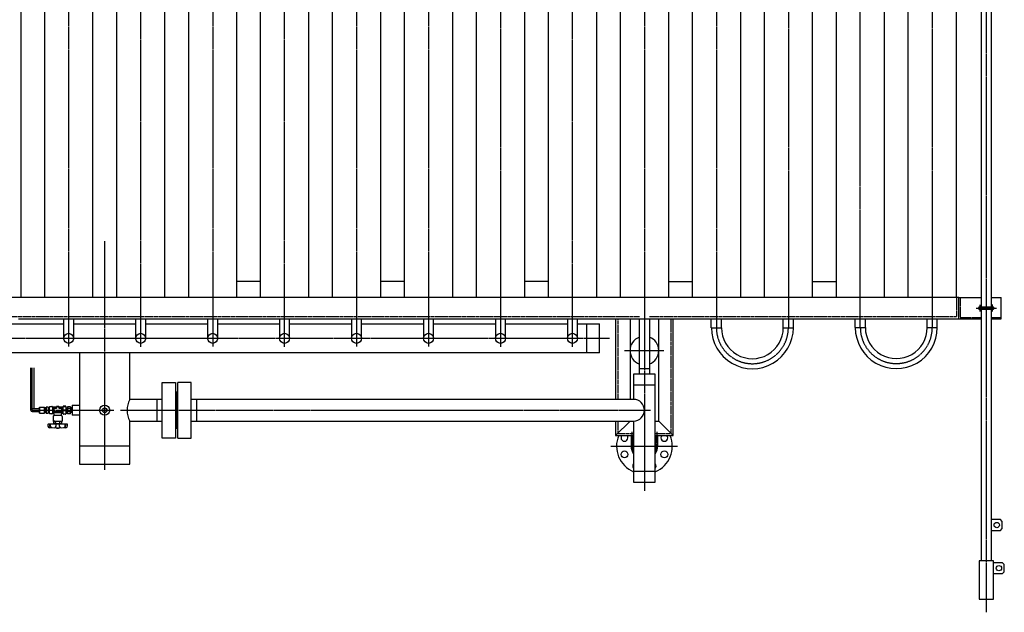
# Model space of a CAD drawing. Extents: x 1132 to 17592, y 625 to 13878.
# Drawn here: x 8846 to 11582, y 10580 to 12229 of the extents above; entities that cross this region are included whole.
import ezdxf

# ---------------------------------------------------------------- set-up
doc = ezdxf.new("R2010")
doc.units = 0
doc.header["$MEASUREMENT"] = 0
doc.linetypes.add('EXLTYPE2', pattern=[2, 1, -1])
doc.linetypes.add('EXLTYPE3', pattern=[33, 30, -1, 1, -1])
doc.layers.add('LAY-1', color=3, linetype='CONTINUOUS')

msp = doc.modelspace()

# ---------------------------------------------------------------- linework, layer by layer
at = {"layer": 'LAY-1', "color": 1, "linetype": 'EXLTYPE3'}
for p, q in [((8981.570605, 13562.495), (8981.570605, 11319.239354)), ((9181.74041, 11319.239354), (9181.74041, 13562.495)), ((9381.910216, 13562.495), (9381.910216, 11319.239354)), ((9581.698745, 11319.239354), (9581.698745, 13562.495)), ((9781.604812, 13562.495), (9781.604812, 11319.239354)), ((9981.993278, 13562.495), (9981.993278, 11319.239354)), ((10581.861302, 13562.495), (10581.861302, 10918.306214)), ((10781.861311, 13562.495), (10781.861311, 11371.910376)), ((10181.869241, 13489.870187), (10181.869241, 11319.239354)), ((10381.737265, 11319.239354), (10381.737265, 13489.870187)), ((10981.861302, 13489.870187), (10981.861302, 11371.954602)), ((11181.861302, 11372.336967), (11181.861302, 13489.870187)), ((11381.861302, 13489.870187), (11381.861302, 11372.358907)), ((11532.032567, 13421.38797), (11532.032567, 10580.224105)), ((9081.737265, 10976.343988), (9081.737265, 11612.6)), ((11504.085864, 11426.295259), (11560.595084, 11426.295259)), ((11514.532567, 11417.391639), (11514.532567, 11435.933727)), ((11549.532567, 11417.09732), (11549.532567, 11436.522365)), ((7477.071349, 11342.495), (10485.11196, 11342.495)), ((10526.300692, 11308.530402), (10636.183736, 11308.530402)), ((8880.484725, 11142.495), (8880.484725, 11260.816191)), ((8880.430572, 11142.495), (9107.036746, 11142.495)), ((9125.317561, 11142.495), (10598.424672, 11142.495)), ((10547.861302, 11042.530402), (10547.861302, 11082.420645)), ((10615.861302, 11082.420645), (10615.861302, 11042.530402)), ((10488.214805, 11042.530402), (10674.163551, 11042.530402))]:
    msp.add_line(p, q, dxfattribs=at)
at = {"layer": 'LAY-1', "color": 2, "linetype": 'CONTINUOUS'}
for p, q in [((8849.282075, 11456.495), (8849.282075, 13478.495)), ((8914.070605, 13478.495), (8914.070605, 11456.495)), ((9049.070605, 11456.495), (9049.070605, 13478.495)), ((9114.24041, 13478.495), (9114.24041, 11456.495)), ((9249.24041, 11456.495), (9249.24041, 13478.495)), ((9314.410216, 13478.495), (9314.410216, 11456.495)), ((9449.410216, 11456.495), (9449.410216, 13478.495)), ((9514.198745, 13478.495), (9514.198745, 11456.495)), ((9649.198745, 11456.495), (9649.198745, 13478.495)), ((9714.104812, 13478.495), (9714.104812, 11456.495)), ((9914.493278, 13478.495), (9914.493278, 11456.495)), ((10049.493278, 11456.495), (10049.493278, 13478.495)), ((10114.369241, 13478.495), (10114.369241, 11456.495)), ((10249.369241, 11456.495), (10249.369241, 13478.495)), ((10314.237265, 13478.495), (10314.237265, 11456.495)), ((10449.237265, 11456.495), (10449.237265, 13478.495)), ((10514.361302, 13478.495), (10514.361302, 11456.495)), ((10649.361302, 11456.495), (10649.361302, 13478.495)), ((10714.361311, 13478.495), (10714.361311, 11456.495)), ((10849.361311, 11456.495), (10849.361311, 13478.495)), ((10914.361302, 13478.495), (10914.361302, 11456.495)), ((11049.361302, 11456.495), (11049.361302, 13478.495)), ((11114.361302, 13478.495), (11114.361302, 11456.495)), ((11249.361302, 11456.495), (11249.361302, 13478.495)), ((11314.361302, 13478.495), (11314.361302, 11456.495)), ((11449.237265, 11456.495), (11449.237265, 13478.495)), ((11518.046395, 13139.888106), (11518.046395, 11429.295259)), ((11546.046395, 11429.295259), (11546.046395, 13139.888106)), ((9849.104812, 11456.495), (9849.104812, 12659.341932)), ((9514.198745, 11500.495), (9449.02894, 11500.495)), ((9914.493278, 11500.495), (9849.587211, 11500.495)), ((10314.237265, 11500.495), (10249.361302, 11500.495)), ((10649.361302, 11500.495), (10714.361311, 11500.495)), ((11049.361302, 11500.495), (11114.361302, 11500.495)), ((10595.861302, 11456.495), (7508.237265, 11456.495)), ((11455.237265, 11456.495), (10595.861302, 11456.495)), ((11455.237265, 11396.495), (11455.237265, 11456.495)), ((11455.237265, 11456.444), (11518.042524, 11456.444)), ((11545.997384, 11456.444), (11573.032567, 11456.444)), ((11572.751658, 11456.261349), (11572.751658, 11396.464019)), ((11549.532567, 11429.295259), (11514.532567, 11429.295259)), ((11514.532567, 11423.295259), (11549.532567, 11423.295259)), ((11518.046395, 11423.295259), (11518.046395, 10723.054868)), ((11546.046395, 10723.054868), (11546.046395, 11423.295259)), ((8841.737265, 11396.495), (10567.737265, 11396.495)), ((8967.570605, 11396.495), (8967.570605, 11342.495)), ((8995.570605, 11342.495), (8995.570605, 11396.495)), ((9167.74041, 11396.495), (9167.74041, 11342.495)), ((9195.74041, 11342.495), (9195.74041, 11396.495)), ((9367.910216, 11396.495), (9367.910216, 11342.495)), ((9395.910216, 11342.495), (9395.910216, 11396.495)), ((9567.698745, 11396.495), (9567.698745, 11342.495)), ((9595.698745, 11342.495), (9595.698745, 11396.495)), ((9767.604812, 11396.495), (9767.604812, 11342.495)), ((9795.604812, 11342.495), (9795.604812, 11396.495)), ((9967.993278, 11396.495), (9967.993278, 11342.495)), ((9995.993278, 11342.495), (9995.993278, 11396.495)), ((10167.869241, 11396.495), (10167.869241, 11342.495)), ((10195.869241, 11342.495), (10195.869241, 11396.495)), ((10367.737265, 11396.495), (10367.737265, 11342.495)), ((10395.737265, 11342.495), (10395.737265, 11396.495)), ((10501.737265, 11396.495), (10501.737265, 11172.495)), ((10541.737265, 11396.495), (10541.737265, 11172.495)), ((10567.861302, 11242.530402), (10567.861302, 11396.495)), ((10567.861302, 11396.495), (11455.237265, 11396.495)), ((10595.861302, 11396.495), (10595.861302, 11242.530402)), ((10621.737265, 11112.14342), (10621.737265, 11396.495)), ((10661.737265, 11072.14342), (10661.737265, 11396.495)), ((10767.711338, 11371.954579), (10767.711338, 11395.956959)), ((10795.90461, 11372.335569), (10795.90461, 11395.956959)), ((10967.711328, 11371.954579), (10967.711328, 11395.956959)), ((10995.9046, 11372.335569), (10995.9046, 11395.956959)), ((11167.759217, 11372.388487), (11167.747096, 11396.339348)), ((11195.940368, 11372.336967), (11195.940368, 11396.339348)), ((11367.711328, 11372.358884), (11367.711328, 11396.361264)), ((11395.9046, 11372.739874), (11395.9046, 11396.361264)), ((11455.237265, 11396.495), (11518.042524, 11396.495)), ((11545.997384, 11396.495), (11572.956476, 11396.495)), ((8795.782075, 11382.495), (8967.570605, 11382.495)), ((8995.570605, 11382.495), (9167.74041, 11382.495)), ((9195.74041, 11382.495), (9367.910216, 11382.495)), ((9395.910216, 11382.495), (9567.698745, 11382.495)), ((9595.698745, 11382.495), (9767.604812, 11382.495)), ((9795.604812, 11382.495), (9967.993278, 11382.495)), ((9995.993278, 11382.495), (10167.869241, 11382.495)), ((10195.869241, 11382.495), (10367.737265, 11382.495)), ((10395.737265, 11382.495), (10456.737265, 11382.495)), ((10421.737265, 11302.495), (10421.737265, 11382.495)), ((10456.737265, 11302.495), (10456.737265, 11382.495)), ((10767.711338, 11371.954579), (10795.90461, 11371.954579)), ((10967.711328, 11371.954579), (10995.9046, 11371.954579)), ((11167.747096, 11372.336967), (11195.940368, 11372.336967)), ((11367.711328, 11372.358884), (11395.9046, 11372.358884)), ((10456.737265, 11302.495), (7934, 11302.495)), ((9011.737265, 11302.495), (9011.737265, 10992.495)), ((9151.737265, 11172.495), (9151.737265, 11302.495)), ((8876.484725, 11142.495), (8876.484725, 11260.470123)), ((8884.484725, 11260.470123), (8884.484725, 11146.495)), ((10595.861302, 11257.530402), (10567.861302, 11257.530402)), ((9241.861302, 11064.995), (9241.861302, 11219.995)), ((9241.861302, 11219.995), (9278.861302, 11219.995)), ((9278.861302, 11219.995), (9278.861302, 11064.995)), ((9321.861302, 11219.995), (9284.861302, 11219.995)), ((9284.861302, 11064.995), (9284.861302, 11219.995)), ((9321.861302, 11064.995), (9321.861302, 11219.995)), ((10551.861302, 11242.530402), (10551.861302, 11172.530402)), ((10611.861302, 11242.530402), (10551.861302, 11242.530402)), ((10611.861302, 10942.530402), (10611.861302, 11242.530402)), ((9284.861302, 11192.495), (9278.861302, 11192.495)), ((9280.861302, 11192.495), (9280.861302, 11092.495)), ((9282.861302, 11092.495), (9282.861302, 11192.495)), ((10611.861302, 11212.530402), (10551.861302, 11212.530402)), ((9241.861302, 11172.495), (9151.861302, 11172.495)), ((9226.861302, 11172.495), (9226.861302, 11112.495)), ((10551.861302, 11172.495), (9321.861302, 11172.495)), ((9336.861302, 11172.495), (9336.861302, 11112.495)), ((8900.646714, 11146.495), (8880.484725, 11146.495)), ((8880.484725, 11138.495), (8900.646714, 11138.495)), ((8900.646714, 11134.509434), (8900.646714, 11150.591703)), ((8900.646714, 11150.591703), (8914.640377, 11150.591703)), ((8901.899878, 11142.550568), (8913.387213, 11142.550568)), ((8914.640377, 11150.591703), (8914.640377, 11134.509434)), ((8914.649037, 11149.12177), (8915.318044, 11149.12177)), ((8914.674768, 11148.272647), (8916.167168, 11148.272647)), ((8915.318044, 11135.972068), (8915.318044, 11149.120711)), ((8915.318044, 11149.120711), (8916.165687, 11148.273068)), ((8916.165687, 11148.273068), (8916.165687, 11136.828068)), ((8916.165687, 11148.273068), (8918.713159, 11148.273068)), ((8918.713159, 11134.509434), (8918.713159, 11150.591703)), ((8924.665687, 11150.550568), (8918.713159, 11150.550568)), ((8919.444171, 11142.550568), (8924.665687, 11142.550568)), ((8924.665687, 11150.550568), (8924.665687, 11134.550568)), ((8924.665687, 11149.317211), (8925.615687, 11148.431456)), ((8928.665687, 11149.191506), (8924.665687, 11149.317211)), ((8925.615687, 11135.81378), (8925.615687, 11149.287356)), ((8925.615687, 11148.431456), (8928.665687, 11148.335606)), ((8928.737265, 11133.050555), (8928.737265, 11152.050555)), ((8929.737265, 11153.050555), (8935.237265, 11153.050555)), ((8936.237265, 11152.050555), (8936.237265, 11133.050555)), ((8936.969316, 11152.050555), (8947.974278, 11152.050555)), ((8940.237265, 11142.550555), (8939.237265, 11136.550555)), ((8939.283765, 11148.992173), (8940.207365, 11142.526974)), ((8946.882894, 11149.562883), (8939.77874, 11149.562883)), ((8940.237265, 11138.050555), (8940.237265, 11148.050555)), ((8940.737265, 11148.550555), (8947.846877, 11148.550555)), ((8948.248404, 11152.578273), (8947.357236, 11149.90477)), ((8949.162158, 11153.03515), (8948.248404, 11152.578273)), ((8948.331948, 11148.929287), (8949.142582, 11152.171823)), ((8953.274053, 11153.03515), (8949.162158, 11153.03515)), ((8949.627653, 11152.550555), (8952.846877, 11152.550555)), ((8954.279183, 11152.578273), (8953.274053, 11153.03515)), ((8953.331948, 11152.171823), (8954.142582, 11148.929287)), ((8955.089099, 11149.905551), (8954.279183, 11152.578273)), ((8954.461934, 11152.050555), (8965.237265, 11152.050555)), ((8954.627653, 11148.550555), (8961.737265, 11148.550555)), ((8962.66076, 11149.550555), (8955.567611, 11149.550555)), ((8962.237265, 11142.550555), (8963.155735, 11148.979844)), ((8962.237265, 11148.050555), (8962.237265, 11138.050555)), ((8963.237265, 11136.550555), (8962.237265, 11142.550555)), ((8966.237265, 11153.050555), (8973.737265, 11153.050555)), ((8966.237265, 11133.050555), (8966.237265, 11152.050555)), ((8966.237265, 11143.800555), (8973.737265, 11143.800555)), ((8966.237265, 11141.300555), (8973.737265, 11141.300555)), ((8972.737265, 11154.050555), (8967.237265, 11154.050555)), ((8973.737265, 11153.050555), (8973.737265, 11132.050555)), ((8973.737265, 11149.191593), (8978.737265, 11149.348725)), ((8977.169281, 11148.443449), (8973.737265, 11148.335593)), ((8977.169281, 11148.443449), (8978.737265, 11149.348725)), ((8977.169281, 11142.550555), (8977.169281, 11149.299449)), ((8977.169281, 11135.801661), (8977.169281, 11142.550555)), ((8986.737265, 11152.36551), (8978.737265, 11152.36551)), ((8978.737265, 11152.36551), (8978.737265, 11142.550555)), ((8978.737265, 11132.735601), (8978.737265, 11142.550555)), ((8985.837265, 11147.481163), (8979.537265, 11147.481163)), ((8986.737265, 11152.36551), (8986.737265, 11142.550555)), ((8988.305249, 11148.443449), (8986.737265, 11149.348725)), ((8991.737265, 11149.191593), (8986.737265, 11149.348725)), ((8986.737265, 11132.735601), (8986.737265, 11142.550555)), ((8988.305249, 11149.299449), (8988.305249, 11142.550555)), ((8988.305249, 11148.443449), (8991.737265, 11148.335593)), ((8988.305249, 11135.801661), (8988.305249, 11142.550555)), ((8991.737265, 11156.495), (9011.737265, 11156.495)), ((8991.737265, 11156.495), (8991.737265, 11128.495)), ((8900.646714, 11134.550568), (8914.640377, 11134.550568)), ((8914.649037, 11136.822339), (8916.167168, 11136.822339)), ((8915.318044, 11135.973215), (8914.649037, 11135.947484)), ((8916.165687, 11136.828068), (8915.318044, 11135.972068)), ((8918.713159, 11136.828068), (8916.165687, 11136.828068)), ((8918.713159, 11134.550568), (8924.665687, 11134.550568)), ((8924.665687, 11135.783925), (8928.665687, 11135.90963)), ((8924.732017, 11135.786009), (8925.615687, 11136.66968)), ((8925.615687, 11136.66968), (8928.665687, 11136.76553)), ((8935.237265, 11132.050555), (8929.737265, 11132.050555)), ((8939.737265, 11133.050555), (8936.969316, 11133.050555)), ((8943.39262, 11112.495), (8938.017384, 11112.495)), ((8938.237265, 11124.550555), (8938.237265, 11113.050555)), ((8939.237265, 11112.050555), (8963.237265, 11112.050555)), ((8939.716794, 11111.026974), (8939.716794, 11109.026974)), ((8962.810794, 11111.026974), (8939.716794, 11111.026974)), ((8939.737265, 11136.550555), (8962.737265, 11136.550555)), ((8961.737265, 11137.550555), (8940.737265, 11137.550555)), ((8961.237265, 11127.550555), (8941.237265, 11127.550555)), ((8941.737265, 11129.320251), (8941.737265, 11131.050555)), ((8941.987265, 11111.026974), (8941.987265, 11112.050555)), ((8945.490294, 11109.026974), (8945.490294, 11111.026974)), ((8957.037294, 11109.026974), (8957.037294, 11111.026974)), ((8960.501395, 11111.026974), (8960.487265, 11112.050555)), ((8960.737265, 11131.050555), (8960.737265, 11129.320251)), ((8964.237265, 11133.050555), (8962.737265, 11133.050555)), ((8962.810794, 11109.026974), (8962.810794, 11111.026974)), ((8965.237265, 11133.050555), (8964.237265, 11133.050555)), ((8964.237265, 11113.050555), (8964.237265, 11124.550555)), ((8966.237265, 11132.050555), (8973.737265, 11132.050555)), ((8972.737265, 11131.050555), (8967.237265, 11131.050555)), ((8977.169281, 11136.657661), (8973.737265, 11136.765517)), ((8973.737265, 11135.909517), (8978.737265, 11135.752386)), ((8977.169281, 11136.657661), (8978.737265, 11135.752386)), ((8986.737265, 11132.735601), (8978.737265, 11132.735601)), ((8985.837265, 11137.619947), (8979.537265, 11137.619947)), ((8988.305249, 11136.657661), (8986.737265, 11135.752386)), ((8991.737265, 11135.909517), (8986.737265, 11135.752386)), ((8988.305249, 11136.657661), (8991.737265, 11136.765517)), ((9011.737265, 11128.495), (8991.737265, 11128.495)), ((9151.737265, 10992.495), (9151.737265, 11112.495)), ((9151.861302, 11112.495), (9241.861302, 11112.495)), ((9321.861302, 11112.495), (10551.861302, 11112.495)), ((10501.737265, 11112.495), (10501.737265, 11072.14342)), ((10501.737265, 11072.14342), (10541.737265, 11112.14342)), ((10541.737265, 11112.14342), (10541.737265, 11112.495)), ((10541.737265, 11112.14342), (10551.861302, 11112.14342)), ((10551.861302, 11112.530402), (10551.861302, 10942.530402)), ((10611.861302, 11112.14342), (10621.737265, 11112.14342)), ((10621.737265, 11112.14342), (10661.737265, 11072.14342)), ((8977.651023, 11103.955555), (8924.876564, 11103.955555)), ((8928.585495, 11093.955555), (8973.7411, 11093.944191)), ((8940.582819, 11108.526974), (8939.716794, 11109.026974)), ((8939.716794, 11108.026974), (8940.582819, 11108.526974)), ((8939.716794, 11108.026974), (8939.716794, 11106.420135)), ((8939.716794, 11106.420135), (8941.263794, 11105.526974)), ((8941.263794, 11105.526974), (8961.263794, 11105.526974)), ((8945.490294, 11109.026974), (8944.624268, 11108.526974)), ((8944.624268, 11108.526974), (8945.490294, 11108.026974)), ((8944.624268, 11108.526974), (8946.356319, 11108.526974)), ((8946.356319, 11108.526974), (8945.490294, 11109.026974)), ((8945.490294, 11108.026974), (8946.356319, 11108.526974)), ((8945.490294, 11106.420135), (8945.490294, 11108.026974)), ((8946.263794, 11105.037394), (8946.263794, 11105.526974)), ((8947.274213, 11104.026974), (8946.263794, 11105.037394)), ((8946.263794, 11105.037394), (8956.263794, 11105.026974)), ((8946.888794, 11104.392652), (8946.888794, 11105.526974)), ((8955.263794, 11104.026974), (8956.263794, 11105.026974)), ((8955.638794, 11104.401974), (8955.638794, 11105.526974)), ((8956.171268, 11108.526974), (8957.037294, 11109.026974)), ((8956.171268, 11108.526974), (8957.903319, 11108.526974)), ((8957.037294, 11108.026974), (8956.171268, 11108.526974)), ((8956.263794, 11105.026974), (8956.263794, 11105.526974)), ((8957.037294, 11109.026974), (8957.903319, 11108.526974)), ((8957.903319, 11108.526974), (8957.037294, 11108.026974)), ((8957.037294, 11106.420135), (8957.037294, 11108.026974)), ((8961.263794, 11105.526974), (8962.810794, 11106.420135)), ((8961.944768, 11108.526974), (8962.810794, 11109.026974)), ((8962.810794, 11108.026974), (8961.944768, 11108.526974)), ((8962.810794, 11106.420135), (8962.810794, 11108.026974)), ((9278.861302, 11092.495), (9284.861302, 11092.495)), ((9278.861302, 11064.995), (9241.861302, 11064.995)), ((9284.861302, 11064.995), (9321.861302, 11064.995)), ((10501.737265, 11072.14342), (10551.861302, 11072.14342)), ((10544.861302, 11072.14342), (10544.861302, 11042.530402)), ((10550.861302, 11042.530402), (10550.861302, 11072.14342)), ((10611.861302, 11072.14342), (10661.737265, 11072.14342)), ((10612.861302, 11072.14342), (10612.861302, 11042.530402)), ((10618.861302, 11042.530402), (10618.861302, 11072.14342)), ((9151.737265, 11042.495), (9011.737265, 11042.495)), ((9011.737265, 10992.495), (9151.737265, 10992.495)), ((10551.861302, 10972.530402), (10611.861302, 10972.530402)), ((10551.861302, 10942.530402), (10611.861302, 10942.530402)), ((11571.046395, 10838.054868), (11546.046395, 10838.054868)), ((11576.046395, 10833.054868), (11571.046395, 10838.054868)), ((11571.046395, 10808.054868), (11576.046395, 10813.054868)), ((11576.046395, 10813.054868), (11576.046395, 10833.054868)), ((11546.046395, 10808.054868), (11571.046395, 10808.054868)), ((11512.046395, 10723.054868), (11512.046395, 10617.054868)), ((11552.046395, 10723.054868), (11512.046395, 10723.054868)), ((11552.046395, 10617.054868), (11552.046395, 10723.054868)), ((11577.046395, 10718.054868), (11552.046395, 10718.054868)), ((11582.046395, 10713.054868), (11577.046395, 10718.054868)), ((11582.046395, 10693.054868), (11582.046395, 10713.054868)), ((11552.046395, 10688.054868), (11577.046395, 10688.054868)), ((11577.046395, 10688.054868), (11582.046395, 10693.054868)), ((11512.046395, 10617.054868), (11552.046395, 10617.054868))]:
    msp.add_line(p, q, dxfattribs=at)
at = {"layer": 'LAY-1', "color": 1, "linetype": 'EXLTYPE2'}
for p, q in [((11449.237265, 11456.495), (11449.237265, 11402.495)), ((11459.37081, 11456.536047), (11459.37081, 11400.321145)), ((10567.861302, 11402.495), (7514.237265, 11402.495)), ((10507.737265, 11396.495), (10507.737265, 11172.495)), ((11449.237265, 11402.495), (10595.861302, 11402.495)), ((10655.737265, 11078.14342), (10655.737265, 11396.495)), ((11459.37081, 11400.321145), (11518.042524, 11400.321145)), ((11545.997384, 11400.321145), (11572.956476, 11400.321145)), ((10507.737265, 11112.495), (10507.737265, 11078.14342)), ((10507.737265, 11078.14342), (10551.861302, 11078.14342)), ((10611.861302, 11078.14342), (10655.737265, 11078.14342))]:
    msp.add_line(p, q, dxfattribs=at)
at = {"layer": 'LAY-1', "color": 2, "linetype": 'CONTINUOUS'}
for centre, radius in [((8981.570605, 11342.495), 14), ((9181.74041, 11342.495), 14), ((9381.910216, 11342.495), 14), ((9581.698745, 11342.495), 14), ((9781.604812, 11342.495), 14), ((9981.993278, 11342.495), 14), ((10181.869241, 11342.495), 14), ((10381.737265, 11342.495), 14), ((9081.737265, 11142.495), 14), ((9081.737265, 11142.495), 6.575), ((9081.737265, 11142.495), 5.72), ((10526.42853, 11019.569396), 9.5), ((10637.294074, 11019.569396), 9.5), ((11561.046395, 10823.054868), 7.5), ((11567.046395, 10703.054868), 7.5)]:
    msp.add_circle(centre, radius, dxfattribs=at)
for centre, radius, start, end in [((11514.532567, 11426.295259), 4, 48.590378, 311.409622), ((11514.532567, 11426.295259), 3, 90, 270), ((11549.532567, 11426.295259), 4, 228.590378, 131.409622), ((11549.532567, 11426.295259), 3, 266.22454, 90), ((10881.861311, 11371.910376), 114, 179.977772, 0.022208), ((10881.861311, 11371.910376), 86, 179.970535, 0.029449), ((11281.861311, 11372.314681), 114, 179.977743, 0.022208), ((11281.861311, 11372.314681), 86, 179.970551, 0.029449), ((10581.737265, 11308.530402), 40, 110.487315, 249.702234), ((10581.737265, 11308.530402), 40, 290.677098, 69.512685), ((9203.822826, 11142.495), 60, 150.000002, 210), ((10551.861302, 11142.495), 30, 270, 90), ((8880.484725, 11142.495), 4, 90, 270), ((8907.708982, 11146.571135), 7.064747, 145.312315, 214.687685), ((8907.656921, 11138.550568), 7.010246, 145.208384, 214.791616), ((8907.578109, 11146.571135), 7.064747, 325.312315, 34.687685), ((8907.638249, 11138.550568), 7.003612, 325.170669, 34.829331), ((8929.993123, 11146.550568), 11.281861, 159.234045, 200.765955), ((8929.999113, 11138.550568), 11.287462, 159.244825, 200.755175), ((8929.737265, 11152.050555), 1, 90, 180), ((8935.237265, 11152.050555), 1, 30, 90), ((8936.969316, 11153.050555), 1, 210, 270), ((8939.77874, 11149.062883), 0.5, 90, 188.130102), ((8940.737265, 11148.050555), 0.5, 90, 180), ((8940.737265, 11138.050555), 0.5, 180, 270), ((8946.882894, 11150.062883), 0.5, 270, 341.565051), ((8947.846877, 11149.050555), 0.5, 270, 345.963757), ((8949.627653, 11152.050555), 0.5, 90, 165.963757), ((8952.846877, 11152.050555), 0.5, 14.036243, 90), ((8954.627653, 11149.050555), 0.5, 194.036243, 270), ((8955.567611, 11150.050555), 0.5, 196.858399, 270), ((8961.737265, 11148.050555), 0.5, 0, 90), ((8961.737265, 11138.050555), 0.5, 270, 0), ((8962.66076, 11149.050555), 0.5, 351.869898, 90), ((8965.237265, 11153.050555), 1, 270, 0), ((8967.237265, 11153.050555), 1, 90, 180), ((8972.737265, 11153.050555), 1, 0, 90), ((8929.737265, 11133.050555), 1, 180, 270), ((8935.237265, 11133.050555), 1, 270, 330), ((8936.969316, 11132.050555), 1, 90, 150), ((8941.237265, 11124.550555), 3, 107.457603, 180), ((8939.237265, 11113.050555), 1, 180, 270), ((8939.737265, 11137.050555), 0.5, 180, 270), ((8939.737265, 11131.050555), 2, 0, 90), ((8939.737265, 11129.320251), 2, 287.457603, 0), ((8962.737265, 11131.050555), 2, 90, 180), ((8962.737265, 11129.320251), 2, 180, 252.542397), ((8961.237265, 11124.550555), 3, 0, 72.542397), ((8962.737265, 11137.050555), 0.5, 270, 0), ((8963.237265, 11113.050555), 1, 270, 0), ((8965.237265, 11132.050555), 1, 0, 90), ((8967.237265, 11132.050555), 1, 180, 270), ((8972.737265, 11132.050555), 1, 270, 0), ((8943.771007, 11100.955555), 20, 173.957672, 187.105057), ((8924.876564, 11102.955555), 1, 90, 173.957672), ((8928.968186, 11098.940888), 5, 184.159642, 266.987212), ((8927.800736, 11102.955555), 1, 354.534976, 90), ((8928.580669, 11094.955555), 1, 270, 16.60155), ((8948.705281, 11100.955555), 20, 174.534976, 196.60155), ((8950.167288, 11100.951148), 20, 175.335597, 187.645271), ((8931.728558, 11102.455555), 1.5, 90, 175.335597), ((8935.300627, 11098.955555), 5, 187.645271, 270), ((8942.603544, 11110.571966), 5.05678, 235.189278, 304.810722), ((8942.034874, 11098.940888), 5, 271.041627, 353.659808), ((8951.263794, 11124.633856), 19.106882, 252.412098, 287.587902), ((8945.671141, 11102.455555), 1.5, 4.650709, 90), ((8951.237265, 11098.666762), 6.5, 226.510866, 313.460295), ((8927.232052, 11100.955555), 20, 351.560513, 4.650709), ((8975.295535, 11100.955555), 20, 175.349291, 188.17977), ((8956.856446, 11102.455555), 1.5, 90, 175.349291), ((8960.492713, 11098.940888), 5, 186.340192, 268.958373), ((8959.924044, 11110.602596), 5.081959, 235.386418, 304.613582), ((8967.22696, 11098.955555), 5, 270, 352.354729), ((8970.799029, 11102.455555), 1.5, 4.664403, 90), ((8952.360299, 11100.951148), 20, 352.354729, 4.664403), ((8973.855542, 11094.955555), 1, 163.39845, 270), ((8953.73093, 11100.955555), 20, 343.39845, 5.465024), ((8974.635475, 11102.955555), 1, 90, 185.465024), ((8973.559401, 11098.940888), 5, 272.082565, 357.917435), ((8977.651023, 11102.955555), 1, 6.042328, 90), ((8958.75658, 11100.955555), 20, 352.894943, 6.042328), ((10581.861302, 11042.530402), 77.5, 157.535963, 247.226028), ((10526.42853, 11065.491408), 9.5, 135.556, 44.444), ((10581.861302, 11042.530402), 77.5, 292.773972, 22.464037), ((10637.294074, 11065.491408), 9.5, 135.556, 44.444), ((10581.861302, 11042.530402), 37, 180, 215.824774), ((10581.861302, 11042.530402), 31, 180, 194.592551), ((10581.861302, 11042.530402), 31, 345.407449, 0), ((10581.861302, 11042.530402), 37, 324.175226, 0), ((10558.900296, 10987.09763), 9.5, 137.812126, 222.187874), ((10604.822308, 10987.09763), 9.5, 317.812126, 42.187874)]:
    msp.add_arc(centre, radius, start, end, dxfattribs=at)
at = {"layer": 'LAY-1', "color": 1, "linetype": 'EXLTYPE3'}
for centre, radius, start, end in [((10881.861311, 11371.910376), 100, 180, 0.02534), ((11281.861311, 11372.314681), 100, 179.756562, 0.02534), ((10581.861302, 11042.530402), 34, 180, 208.072487), ((10581.861302, 11042.530402), 34, 331.927513, 0)]:
    msp.add_arc(centre, radius, start, end, dxfattribs=at)

doc.saveas('drawing.dxf')
